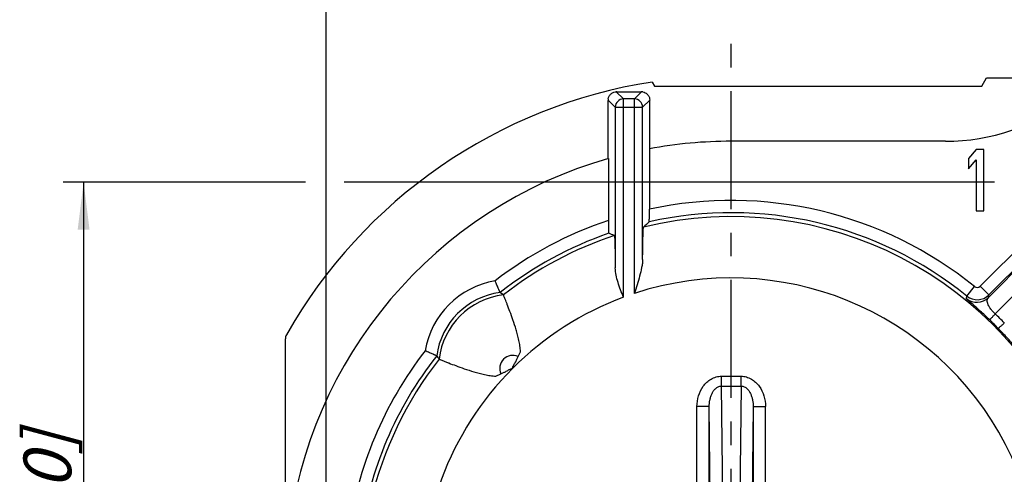
# Model space of a CAD drawing. Units: millimetres. Extents: x 0 to 420, y 0 to 297.
# Drawn here: x 295 to 367, y 213 to 246 of the extents above; entities that cross this region are included whole.
import ezdxf

# ---------------------------------------------------------------- set-up
doc = ezdxf.new("R2010")
doc.units = ezdxf.units.MM
doc.header["$LTSCALE"] = 23.1
doc.linetypes.add('CENTER', pattern=[0.6, 0.375, -0.075, 0.075, -0.075])
doc.layers.get('0').update_dxf_attribs({"linetype": 'CONTINUOUS'})
for name, color, linetype in [('AUSFORMSCHRAEGEN', 7, 'CONTINUOUS'), ('BEZUGSACHSEN', 7, 'CONTINUOUS'), ('DEFAULT_1', 7, 'CENTER'), ('RUNDUNGEN', 7, 'CONTINUOUS'), ('ZEICHNUNGSBEMASSUNGEN', 7, 'CONTINUOUS')]:
    doc.layers.add(name, color=color, linetype=linetype)
doc.styles.get("Standard").update_dxf_attribs({"font": 'txt', "width": 0.7})
doc.dimstyles.new('DIMSTYLE_4', dxfattribs={"dimtxt": 3.5, "dimasz": 3.5, "dimexe": 0.18, "dimexo": 0.0625, "dimgap": 0.09, "dimtad": 1, "dimdec": 4, "dimlfac": 0.333333, "dimdsep": 46, "dimtxsty": 'STANDARD', "dimblk": '_FILLED', "dimblk1": '_FILLED', "dimblk2": '_FILLED', "dimcen": 0.09, "dimclrt": 5, "dimadec": 0, "dimazin": 0, "dimtp": 0.2, "dimtm": 0.2, "dimtfac": 1, "dimtdec": 4, "dimtofl": 0, "dimtmove": 0, "dimatfit": 3, "dimldrblk": '_FILLED', "dimfxl": 1, "dimtolj": 1, "dimarcsym": 0})

# ---------------------------------------------------------------- blocks, each defined once
blk = doc.blocks.new('_FILLED')
at = {"color": 0, "linetype": 'BYBLOCK'}
blk.add_solid([(0, 0), (-1, 0.125), (-1, -0.125)], dxfattribs=at)
blk = doc.blocks.new('*D10')
at = {"layer": 'ZEICHNUNGSBEMASSUNGEN', "color": 2, "linetype": 'CONTINUOUS'}
for p, q in [((316.187, 234.449), (298.418, 234.449)), ((299.918, 234.449), (299.918, 204.749)), ((366.312, 234.449), (319.015, 234.449)), ((299.918, 175.049), (299.918, 204.749)), ((306.677, 175.049), (298.418, 175.049))]:
    blk.add_line(p, q, dxfattribs=at)
at = {"layer": 'ZEICHNUNGSBEMASSUNGEN', "color": 2, "linetype": 'CONTINUOUS', "xscale": 3.5, "yscale": 3.5, "zscale": 3.5}
for p, rotation in [((299.918, 234.449), 90), ((299.918, 175.049), 270)]:
    blk.add_blockref('_FILLED', p, dxfattribs=dict(at, rotation=rotation))
at = {"layer": 'ZEICHNUNGSBEMASSUNGEN', "color": 5, "linetype": 'CONTINUOUS', "insert": (295.512, 204.749), "char_height": 3.5, "width": 26.25, "attachment_point": 2, "rotation": 90, "line_spacing_factor": 0.9}
blk.add_mtext('\\Q15.0;19,8{\\Ftxt.shx;\\W1.000000;\\H3.500000; }[.780]', dxfattribs=at)
blk = doc.blocks.new('*D11')
at = {"layer": 'ZEICHNUNGSBEMASSUNGEN', "color": 2, "linetype": 'CONTINUOUS'}
for p, q in [((317.712, 185.849), (317.712, 253.742)), ((377.112, 245.568), (377.112, 253.742)), ((317.712, 252.242), (347.412, 252.242)), ((377.112, 252.242), (347.412, 252.242))]:
    blk.add_line(p, q, dxfattribs=at)
at = {"layer": 'ZEICHNUNGSBEMASSUNGEN', "color": 2, "linetype": 'CONTINUOUS', "xscale": 3.5, "yscale": 3.5, "zscale": 3.5, "rotation": 180}
blk.add_blockref('_FILLED', (317.712, 252.242), dxfattribs=at)
at = {"layer": 'ZEICHNUNGSBEMASSUNGEN', "color": 2, "linetype": 'CONTINUOUS', "xscale": 3.5, "yscale": 3.5, "zscale": 3.5}
blk.add_blockref('_FILLED', (377.112, 252.242), dxfattribs=at)
at = {"layer": 'ZEICHNUNGSBEMASSUNGEN', "color": 5, "linetype": 'CONTINUOUS', "insert": (347.412, 256.648), "char_height": 3.5, "width": 26.25, "attachment_point": 2, "line_spacing_factor": 0.9}
blk.add_mtext('\\Q15.0;19,8{\\Ftxt.shx;\\W1.000000;\\H3.500000; }[.780]', dxfattribs=at)

msp = doc.modelspace()

# ---------------------------------------------------------------- linework, layer by layer
at = {"color": 7, "linetype": 'CONTINUOUS'}
for p, q in [((341.7927, 241.49871), (365.7927, 241.49871)), ((363.11723, 237.44871), (347.41151, 237.44871)), ((365.37401, 236.84871), (364.81151, 236.1785)), ((365.93651, 236.84871), (365.37401, 236.84871)), ((365.93651, 232.34871), (365.93651, 236.84871)), ((364.81151, 236.1785), (364.81151, 235.41254)), ((364.81151, 235.41254), (365.37401, 236.08276)), ((365.37401, 236.08276), (365.37401, 232.34871)), ((365.37401, 232.34871), (365.93651, 232.34871))]:
    msp.add_line(p, q, dxfattribs=at)
at = {"layer": 'AUSFORMSCHRAEGEN', "color": 7, "linetype": 'CONTINUOUS'}
for p, q in [((365.7927, 241.49871), (366.13911, 242.09871)), ((366.13911, 242.09871), (375.64261, 242.09871)), ((341.61949, 241.79871), (341.7927, 241.49871)), ((339.01142, 241.0749), (340.8116, 241.0749)), ((338.38533, 236.17829), (338.38533, 240.44881)), ((341.4377, 236.89842), (341.4377, 240.44881)), ((341.41151, 236.89354), (341.41151, 232.46176)), ((338.41151, 236.18579), (338.41151, 231.63762))]:
    msp.add_line(p, q, dxfattribs=at)
at = {"layer": 'AUSFORMSCHRAEGEN', "color": 9, "linetype": 'CONTINUOUS'}
for p, q in [((338.3856, 240.47471), (338.90916, 239.95115)), ((338.98551, 241.07462), (339.50907, 240.55106)), ((340.31395, 240.55106), (340.83751, 241.07462)), ((340.91386, 239.95115), (341.43742, 240.47471))]:
    msp.add_line(p, q, dxfattribs=at)
at = {"layer": 'AUSFORMSCHRAEGEN', "color": 7, "linetype": 'CONTINUOUS'}
for centre, radius, start, end in [((339.62014, 240.44875), 1.23481, 178.7951745, 179.9974846), ((338.99361, 240.46204), 0.60814, 171.229616, 178.8054011), ((339.01147, 239.84068), 1.23421, 90.0022263, 91.2051145), ((340.81155, 239.84009), 1.23481, 88.7951745, 89.9974846), ((340.82484, 240.46662), 0.60814, 81.229611, 88.805401), ((340.20289, 240.44875), 1.23481, 0.0025154, 1.2048255), ((347.41151, 204.74871), 32.7, 90, 100.5728896), ((347.41151, 204.74871), 32.7, 105.9756829, 173.6293899)]:
    msp.add_arc(centre, radius, start, end, dxfattribs=at)
at = {"layer": 'AUSFORMSCHRAEGEN', "color": 9, "linetype": 'CONTINUOUS'}
for radius, start, end in [(28.35512, 50.9937394, 102.2162481), (27.16771, 299.8149315, 103.6913076), (27.45519, 50.9937394, 102.6563642), (28.35512, 108.5059388, 127.6420972), (27.45519, 109.1014375, 128.1232927), (27.16771, 108.3870983, 127.9449548), (22.66804, 135.0000001, 233.4185415)]:
    msp.add_arc((347.41151, 204.74871), radius, start, end, dxfattribs=at)
at = {"layer": 'AUSFORMSCHRAEGEN', "color": 7, "linetype": 'CONTINUOUS'}
for centre, major_axis, start_param, end_param in [((389.58099, 204.74871), (60.84854, 0), 2.48468476, 2.49593067), ((319.10383, 204.74871), (40.84663, 0), 1.06646409, 1.07802734)]:
    msp.add_ellipse(centre, major_axis=major_axis, ratio=0.72091477, start_param=start_param, end_param=end_param, dxfattribs=at)
for points, knots in [([(338.39258, 240.55476), (338.40305, 240.6224), (338.45109, 240.76577), (338.5965, 240.94296), (338.78914, 241.0499), (338.92529, 241.07336), (338.98551, 241.07462)], [0, 0, 0, 0, 0.24115895, 0.521294, 0.7877825, 1, 1, 1, 1]), ([(340.91756, 241.06764), (340.9852, 241.05718), (341.12857, 241.00914), (341.30576, 240.86373), (341.4127, 240.67109), (341.43616, 240.53493), (341.43742, 240.47471)], [0, 0, 0, 0, 0.24115896, 0.52129402, 0.7877825, 1, 1, 1, 1]), ([(341.39599, 231.53679), (341.39648, 231.53725), (341.39693, 231.53942), (341.39772, 231.54339), (341.3984, 231.54978), (341.39953, 231.56253), (341.40077, 231.58392), (341.40218, 231.61577), (341.40352, 231.65569), (341.4048, 231.7032), (341.406, 231.75781), (341.40754, 231.84311), (341.40913, 231.96281), (341.41049, 232.11886), (341.41133, 232.2872), (341.41151, 232.40288), (341.41151, 232.46176)], [0, 0, 0, 0, 0.0021658, 0.00666163, 0.01353141, 0.02277118, 0.04827129, 0.08286526, 0.1261795, 0.17772305, 0.23695344, 0.30324281, 0.45428983, 0.62501758, 0.80912343, 1, 1, 1, 1]), ([(338.41151, 231.63762), (338.41151, 231.57794), (338.41169, 231.46054), (338.41251, 231.28934), (338.41384, 231.12992), (338.4154, 231.00713), (338.41693, 230.91924), (338.41813, 230.86277), (338.41942, 230.81359), (338.42078, 230.77231), (338.42201, 230.74309), (338.42308, 230.72409), (338.42382, 230.71317), (338.42459, 230.70468), (338.42526, 230.69824), (338.42607, 230.69469), (338.42651, 230.69244), (338.42703, 230.69224)], [0, 0, 0, 0, 0.18926543, 0.37235111, 0.54299174, 0.69488516, 0.76183745, 0.82178704, 0.87401248, 0.91787134, 0.95277715, 0.96672968, 0.97828164, 0.98738886, 0.99403275, 0.99821252, 1, 1, 1, 1])]:
    msp.add_open_spline(points, degree=3, knots=knots, dxfattribs=at)
at = {"layer": 'BEZUGSACHSEN', "color": 7, "linetype": 'CONTINUOUS'}
for p, q in [((331.78353, 221.63717), (331.95268, 222.00029)), ((330.15994, 220.20755), (330.52305, 220.3767))]:
    msp.add_line(p, q, dxfattribs=at)
at = {"layer": 'BEZUGSACHSEN', "color": 9, "linetype": 'CONTINUOUS'}
for centre, radius, start, end in [((331.3487, 220.81153), 5.40025, 96.836716, 173.163284), ((331.38277, 220.77745), 0.94869, 65.0032785, 204.9966713)]:
    msp.add_arc(centre, radius, start, end, dxfattribs=at)
at = {"layer": 'BEZUGSACHSEN', "color": 7, "linetype": 'CONTINUOUS'}
for points, knots in [([(331.95268, 222.00029), (331.95237, 222.07108), (331.94377, 222.21232), (331.9088, 222.49099), (331.84342, 222.83184), (331.74613, 223.22931), (331.6048, 223.72886), (331.41884, 224.30219), (331.19869, 224.91606), (331.02874, 225.36209), (330.912, 225.65962), (330.84281, 225.83333), (330.78747, 225.97145), (330.74622, 226.0724), (330.72135, 226.13577), (330.70879, 226.16483), (330.70598, 226.17322)], [0, 0, 0, 0, 0.04856964, 0.09692308, 0.19263909, 0.2864564, 0.37760934, 0.54876096, 0.69984792, 0.82499673, 0.87621707, 0.91912842, 0.95327981, 0.97830513, 0.99393328, 1, 1, 1, 1]), ([(325.98701, 221.45425), (325.9954, 221.45144), (326.02447, 221.43887), (326.08784, 221.414), (326.1888, 221.37275), (326.32694, 221.31741), (326.50065, 221.2482), (326.7982, 221.13146), (327.24423, 220.96151), (327.85808, 220.74138), (328.43138, 220.55541), (328.93087, 220.41415), (329.32838, 220.31667), (329.73845, 220.23861), (330.01871, 220.20817), (330.15994, 220.20755)], [0, 0, 0, 0, 0.0060695, 0.02169906, 0.04673102, 0.08088464, 0.12380253, 0.17502788, 0.30018714, 0.45127746, 0.62242468, 0.71357494, 0.80739435, 0.90310386, 1, 1, 1, 1]), ([(331.38279, 220.77744), (331.3805, 220.78811), (331.37695, 220.81007), (331.38397, 220.84257), (331.39412, 220.87371), (331.40953, 220.9147), (331.43257, 220.96436), (331.4731, 221.04192), (331.52882, 221.13614), (331.57687, 221.20928), (331.6009, 221.24585)], [0, 0, 0, 0, 0.062382, 0.12494545, 0.18743817, 0.24994814, 0.37495167, 0.49996357, 0.74997166, 1, 1, 1, 1]), ([(331.6009, 221.24585), (331.61987, 221.2765), (331.65397, 221.34033), (331.69305, 221.44126), (331.72976, 221.54316), (331.76449, 221.60677), (331.78367, 221.63731)], [0, 0, 0, 0, 0.24990498, 0.49993835, 0.74999161, 1, 1, 1, 1]), ([(330.52292, 220.37656), (330.55366, 220.3954), (330.61734, 220.42985), (330.71892, 220.46734), (330.81976, 220.50657), (330.88369, 220.54043), (330.91445, 220.55922)], [0, 0, 0, 0, 0.25001743, 0.50005999, 0.75007911, 1, 1, 1, 1]), ([(330.91445, 220.55922), (330.95096, 220.58332), (331.02394, 220.63131), (331.13766, 220.69857), (331.25193, 220.75562), (331.34089, 220.78708), (331.38279, 220.77744)], [0, 0, 0, 0, 0.25111689, 0.50221075, 0.75322338, 1, 1, 1, 1])]:
    msp.add_open_spline(points, degree=3, knots=knots, dxfattribs=at)
at = {"layer": 'DEFAULT_1', "color": 7, "linetype": 'CENTER'}
for p, q in [((347.41151, 204.74871), (347.41151, 245.24871)), ((377.11151, 234.44871), (366.31151, 234.44871))]:
    msp.add_line(p, q, dxfattribs=at)
at = {"layer": 'RUNDUNGEN', "color": 9, "linetype": 'CONTINUOUS'}
for p, q in [((339.50907, 225.99468), (339.50907, 240.55106)), ((340.31395, 240.55106), (339.50907, 240.55106)), ((340.31395, 226.27694), (340.31395, 240.55106)), ((338.90916, 239.95115), (338.90916, 228.14654)), ((338.90916, 239.95115), (340.91386, 239.95115)), ((340.91386, 228.78054), (340.91386, 239.95115)), ((365.65931, 226.80383), (369.21177, 230.35629)), ((366.27129, 225.97499), (369.24221, 228.976)), ((366.7762, 224.77556), (370.51507, 228.55188)), ((364.69195, 226.08352), (365.25838, 226.78283)), ((366.29568, 226.16746), (365.65931, 226.80383)), ((364.66422, 225.89378), (364.69195, 226.08352)), ((366.27129, 225.97499), (366.29568, 226.16746)), ((346.69221, 219.4788), (346.69221, 220.20072)), ((346.69221, 220.20072), (348.13082, 220.20072)), ((348.13082, 219.4788), (348.13082, 220.20072)), ((346.79453, 210.75029), (346.69232, 219.4788)), ((346.69232, 219.4788), (348.1307, 219.4788)), ((348.1307, 219.4788), (348.0285, 210.75029)), ((344.90152, 206.35874), (344.90152, 217.9684)), ((345.80149, 217.9684), (344.90152, 217.9684)), ((345.89456, 210.02837), (345.80149, 217.9684)), ((349.02154, 217.96842), (348.92846, 210.02837)), ((349.02154, 217.9684), (349.92151, 217.9684)), ((349.92151, 206.35874), (349.92151, 217.9684))]:
    msp.add_line(p, q, dxfattribs=at)
at = {"layer": 'RUNDUNGEN', "color": 7, "linetype": 'CONTINUOUS'}
for p, q in [((366.29568, 226.16746), (369.84814, 229.71992)), ((314.71151, 189.043), (314.71151, 222.94764)), ((345.80149, 207.25871), (345.80149, 217.9684)), ((349.02154, 217.96842), (349.02154, 207.25871))]:
    msp.add_line(p, q, dxfattribs=at)
for centre, radius, start, end in [((347.41151, 204.74871), 37.5, 98.8851243, 150.4492306), ((339.50929, 239.95093), 0.60013, 90.020934, 179.9790661), ((363.11723, 252.44871), 15, 270, 307.8636464), ((279.1376, 154.08224), 88.63644, 54.4231033, 54.6167337), ((315.31142, 222.94764), 0.59991, 150.449153, 180.0000777), ((398.07801, 273.02264), 88.63647, 215.3832686, 215.576899)]:
    msp.add_arc(centre, radius, start, end, dxfattribs=at)
at = {"layer": 'RUNDUNGEN', "color": 9, "linetype": 'CONTINUOUS'}
for centre, radius, start, end in [((340.31373, 239.95093), 0.60013, 0.0209441, 89.9790559), ((331.16669, 220.99354), 6.29986, 99.8011234, 170.1988766), ((347.41151, 204.74871), 22.66804, 306.5691796, 108.2466798), ((365.44718, 227.01599), 0.30002, 231.0005627, 314.9951279), ((331.16652, 220.99371), 5.39971, 97.4977489, 172.5022513), ((365.4472, 227.01617), 1.20011, 231.0002414, 314.992234), ((347.41151, 204.74871), 22.66804, 110.4026853, 135.0000001), ((365.42281, 226.82369), 1.20008, 230.7935276, 314.9925104), ((347.11363, 204.45083), 28.27917, 44.0513099, 45.9486931), ((347.5507, 204.8879), 27.06114, 44.0510172, 45.9489828), ((347.41151, 204.74871), 28.35512, 298.4573468, 39.0062606), ((347.41151, 204.74871), 28.35512, 142.3579028, 172.1103571), ((347.41151, 204.74871), 27.45519, 141.8767073, 172.1103571), ((347.41151, 204.74871), 27.45519, 299.4767839, 39.0062606), ((347.41151, 204.74871), 27.16771, 142.0550452, 240.1963291)]:
    msp.add_arc(centre, radius, start, end, dxfattribs=at)
at = {"layer": 'RUNDUNGEN', "color": 7, "linetype": 'CONTINUOUS'}
for points, knots in [([(340.91386, 228.78054), (340.91546, 228.94719), (340.91894, 229.26587), (340.9254, 229.71901), (340.93177, 230.0654), (340.93743, 230.31437), (340.9417, 230.47796), (340.94614, 230.62495), (340.95072, 230.7546), (340.95543, 230.86625), (340.96022, 230.95936), (340.96507, 231.0334), (340.96937, 231.08306), (340.9731, 231.11285), (340.97552, 231.12797), (340.97797, 231.13788), (340.97982, 231.14316), (340.98117, 231.14445)], [0, 0, 0, 0, 0.21128568, 0.40404951, 0.57456128, 0.65050947, 0.71977435, 0.78202895, 0.83694843, 0.88424868, 0.92371323, 0.95513437, 0.97834068, 0.98683969, 0.99326509, 0.99762825, 1, 1, 1, 1]), ([(338.84186, 230.52943), (338.84324, 230.52888), (338.84523, 230.52405), (338.84755, 230.51553), (338.85, 230.50122), (338.8525, 230.48218), (338.85501, 230.45788), (338.85864, 230.41546), (338.86293, 230.34988), (338.86774, 230.25651), (338.87246, 230.14397), (338.87705, 230.01292), (338.8815, 229.86408), (338.88576, 229.69827), (338.8914, 229.44589), (338.89774, 229.09514), (338.90414, 228.63684), (338.90759, 228.31482), (338.90916, 228.14654)], [0, 0, 0, 0, 0.00187263, 0.00573145, 0.01169961, 0.01979533, 0.0300181, 0.04236162, 0.07336789, 0.11264074, 0.15993867, 0.21501141, 0.27754884, 0.34720101, 0.423605, 0.59501131, 0.78836422, 1, 1, 1, 1]), ([(340.91386, 228.78054), (340.9129, 228.68061), (340.89641, 228.47726), (340.82794, 228.06481), (340.69828, 227.54197), (340.51234, 226.91184), (340.38008, 226.48941), (340.31395, 226.27694)], [0, 0, 0, 0, 0.11612562, 0.23648998, 0.48562472, 0.74140652, 1, 1, 1, 1]), ([(339.50907, 225.99468), (339.4379, 226.17618), (339.29672, 226.53605), (339.10535, 227.07515), (338.95884, 227.60912), (338.91082, 227.97014), (338.90916, 228.14654)], [0, 0, 0, 0, 0.26058193, 0.51672774, 0.76420809, 1, 1, 1, 1]), ([(330.4619, 226.34728), (330.46145, 226.3476), (330.4608, 226.34953), (330.459, 226.35295), (330.45664, 226.35882), (330.45165, 226.3706), (330.4435, 226.39051), (330.43116, 226.42018), (330.41553, 226.45735), (330.3968, 226.50154), (330.3752, 226.55224), (330.34144, 226.63127), (330.29401, 226.74202), (330.23189, 226.88619), (330.16452, 227.0412), (330.11798, 227.14751), (330.09427, 227.20147)], [0, 0, 0, 0, 0.00179372, 0.00607622, 0.01282158, 0.0219923, 0.04745299, 0.08214246, 0.12568987, 0.17751333, 0.23697982, 0.30345609, 0.45475985, 0.62564209, 0.8098744, 1, 1, 1, 1]), ([(325.81294, 221.69832), (325.81262, 221.69878), (325.8107, 221.69943), (325.80727, 221.70123), (325.80141, 221.70359), (325.78963, 221.70858), (325.76971, 221.71672), (325.74004, 221.72906), (325.70287, 221.74469), (325.65869, 221.76343), (325.60799, 221.78502), (325.52896, 221.81878), (325.41821, 221.86621), (325.27404, 221.92834), (325.11903, 221.99571), (325.01272, 222.04225), (324.95876, 222.06596)], [0, 0, 0, 0, 0.00179392, 0.00607693, 0.01282298, 0.02199447, 0.04745647, 0.08214619, 0.12569316, 0.17751613, 0.23698174, 0.30345639, 0.45475505, 0.62563562, 0.80987182, 1, 1, 1, 1])]:
    msp.add_open_spline(points, degree=3, knots=knots, dxfattribs=at)
at = {"layer": 'RUNDUNGEN', "color": 9, "linetype": 'CONTINUOUS'}
for points, knots in [([(366.36628, 224.33731), (366.24944, 224.45028), (366.02089, 224.66817), (365.68942, 224.97514), (365.43031, 225.20916), (365.24375, 225.37516), (365.12284, 225.48196), (365.01564, 225.57614), (364.92264, 225.65765), (364.8441, 225.7266), (364.78011, 225.78311), (364.73594, 225.82263), (364.70799, 225.84828), (364.69228, 225.86298), (364.68031, 225.87469), (364.67144, 225.88357), (364.66683, 225.88934), (364.66405, 225.89264), (364.66422, 225.89378)], [0, 0, 0, 0, 0.21132823, 0.41060946, 0.58746606, 0.66533367, 0.73534374, 0.79724485, 0.85088057, 0.89616328, 0.93314523, 0.96189674, 0.97321283, 0.982511, 0.98980994, 0.99513066, 0.99850192, 1, 1, 1, 1]), ([(366.77621, 224.77558), (366.70634, 224.84142), (366.57835, 224.97282), (366.4163, 225.17237), (366.29628, 225.35789), (366.21922, 225.52297), (366.18158, 225.66676), (366.17937, 225.79061), (366.20937, 225.89507), (366.2487, 225.95129), (366.27128, 225.97498)], [0, 0, 0, 0, 0.20359824, 0.38842351, 0.54432146, 0.67104742, 0.77322392, 0.85733603, 0.93058535, 1, 1, 1, 1]), ([(366.7764, 224.77534), (366.74673, 224.74433), (366.69012, 224.68507), (366.60998, 224.60085), (366.53963, 224.52658), (366.48038, 224.46361), (366.43845, 224.41867), (366.41123, 224.3891), (366.3956, 224.37201), (366.38352, 224.35835), (366.37436, 224.34829), (366.36956, 224.34164), (366.36643, 224.33853), (366.36632, 224.33736)], [0, 0, 0, 0, 0.21456915, 0.4096354, 0.58119359, 0.72598193, 0.84189091, 0.88838894, 0.92696926, 0.95751798, 0.97993033, 0.99410832, 1, 1, 1, 1]), ([(367.43815, 224.11361), (367.40714, 224.08394), (367.34788, 224.02734), (367.26366, 223.94719), (367.18938, 223.87683), (367.1264, 223.81757), (367.08146, 223.77564), (367.05188, 223.74842), (367.03478, 223.73278), (367.02112, 223.72069), (367.01105, 223.71153), (367.00439, 223.70672), (367.00129, 223.70359), (367.00011, 223.70348)], [0, 0, 0, 0, 0.21454534, 0.40959356, 0.58114064, 0.72592544, 0.84183837, 0.88834114, 0.92692798, 0.9574849, 0.97990699, 0.99409613, 1, 1, 1, 1]), ([(368.55658, 222.00142), (368.55544, 222.00125), (368.55214, 222.00403), (368.54637, 222.00864), (368.53748, 222.01751), (368.52578, 222.02948), (368.51108, 222.04519), (368.48543, 222.07314), (368.44591, 222.11731), (368.3894, 222.1813), (368.32045, 222.25984), (368.23894, 222.35284), (368.14476, 222.46004), (368.03797, 222.58095), (367.87196, 222.76751), (367.63795, 223.02662), (367.33097, 223.35809), (367.11308, 223.58665), (367.00011, 223.70348)], [0, 0, 0, 0, 0.00149808, 0.00486932, 0.01019001, 0.01748889, 0.02678698, 0.03810297, 0.0668541, 0.10383553, 0.14911794, 0.20275364, 0.2646546, 0.33466463, 0.41253164, 0.5893879, 0.78867107, 1, 1, 1, 1]), ([(344.90152, 217.9684), (344.9015, 218.23159), (344.9755, 218.7605), (345.26209, 219.36718), (345.60965, 219.76689), (345.92846, 220.00668), (346.29563, 220.16395), (346.56049, 220.20062), (346.69221, 220.20072)], [0, 0, 0, 0, 0.24988074, 0.49945132, 0.62465647, 0.74981321, 0.87494033, 1, 1, 1, 1]), ([(348.13082, 220.20072), (348.26254, 220.20061), (348.5274, 220.16403), (348.89444, 220.00654), (349.21336, 219.76697), (349.56095, 219.36725), (349.84756, 218.76056), (349.92152, 218.23161), (349.92151, 217.9684)], [0, 0, 0, 0, 0.12506283, 0.25015827, 0.37532342, 0.5005225, 0.75010145, 1, 1, 1, 1]), ([(345.80149, 217.9684), (345.801, 218.12521), (345.8216, 218.3617), (345.89558, 218.66786), (345.97781, 218.89106), (346.09137, 219.10226), (346.24367, 219.29175), (346.44372, 219.43907), (346.6097, 219.47913), (346.69232, 219.47881)], [0, 0, 0, 0, 0.24560278, 0.3688867, 0.49262501, 0.61713541, 0.74293246, 0.87059136, 1, 1, 1, 1]), ([(348.1307, 219.47881), (348.17232, 219.47897), (348.25571, 219.46927), (348.41193, 219.41425), (348.57933, 219.29195), (348.73148, 219.10261), (348.8451, 218.89133), (348.92732, 218.66809), (349.00146, 218.36186), (349.02202, 218.12529), (349.02154, 217.96843)], [0, 0, 0, 0, 0.06514339, 0.12998569, 0.25745668, 0.38315367, 0.50760991, 0.63129177, 0.75449367, 1, 1, 1, 1])]:
    msp.add_open_spline(points, degree=3, knots=knots, dxfattribs=at)

# ---------------------------------------------------------------- dimensions: what is measured, and where the dimension line sits
at = {"layer": 'ZEICHNUNGSBEMASSUNGEN', "color": 2, "linetype": 'CONTINUOUS'}
dim = msp.add_linear_dim(base=(377.11151, 252.24216), p1=(317.71151, 185.84871), p2=(377.11151, 245.56804), dimstyle='DIMSTYLE_4', dxfattribs=at)
dim.commit()
dim.dimension.update_dxf_attribs({"geometry": '*D11', "text_midpoint": (344.66151, 254.89802), "dimtype": 160})
dim = msp.add_linear_dim(base=(299.91784, 234.44871), p1=(306.6769, 175.04871), p2=(366.31151, 234.44871), angle=90, dimstyle='DIMSTYLE_4', dxfattribs=at)
dim.commit()
dim.dimension.update_dxf_attribs({"geometry": '*D10', "text_midpoint": (298.57819, 202.29022), "dimtype": 160})

doc.saveas('drawing.dxf')
